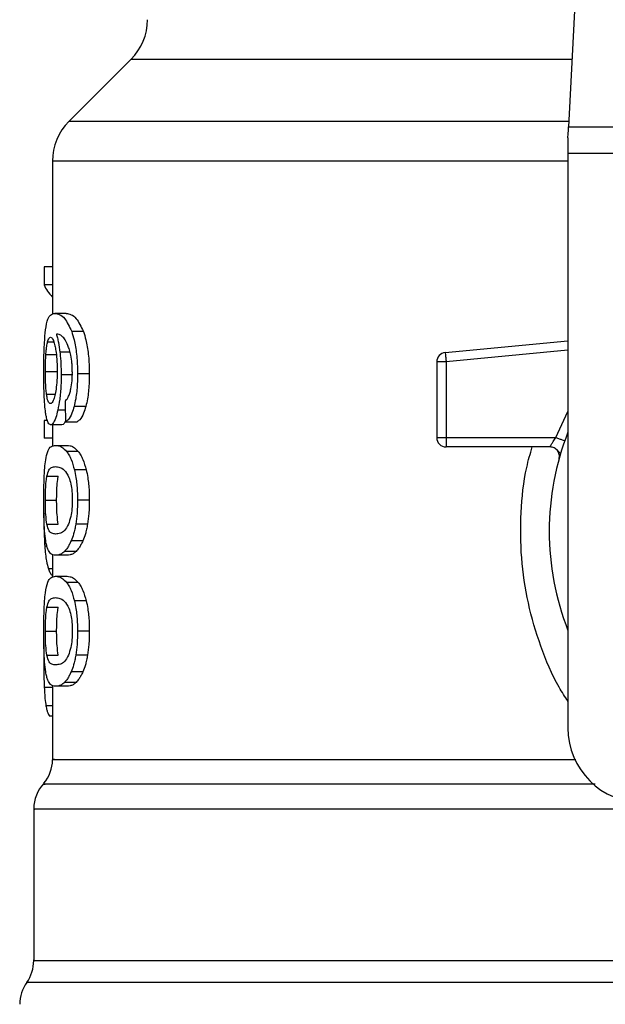
# Model space of a CAD drawing. Extents: x 0.4 to 10.6, y 0.4 to 8.1.
# Drawn here: x 6.7 to 6.7, y 6.6 to 6.6 of the extents above; entities that cross this region are included whole.
import ezdxf

# ---------------------------------------------------------------- set-up
doc = ezdxf.new("R2010")
doc.units = 0
doc.linetypes.add('SLD-SOLID', pattern=[0])
doc.layers.get('0').update_dxf_attribs({"linetype": 'CONTINUOUS'})

msp = doc.modelspace()

# ---------------------------------------------------------------- linework, layer by layer
at = {"color": 7, "linetype": 'SLD-SOLID'}
for p, q in [((6.704067275558242, 6.650484701515079), (6.702528896885279, 6.620741631776226)), ((6.671893204569189, 6.625466199419839), (6.66755301648519, 6.62112601133584)), ((6.702528896885279, 6.620741631776226), (6.737882429811584, 6.620741631776226)), ((6.702489082234111, 6.619972872656997), (6.702489082234111, 6.618885713660395)), ((6.737922166241434, 6.618885713660395), (6.702489082234111, 6.618885713660395)), ((6.702489082234111, 6.618885713660395), (6.702489082234111, 6.578634313759112)), ((6.666399877806347, 6.618342114606764), (6.666399877806347, 6.607611557678185)), ((6.665806021555514, 6.610932091763536), (6.665806021555514, 6.609665493062059)), ((6.666399877806347, 6.610932091763536), (6.665806021555514, 6.610932091763536)), ((6.666399877806347, 6.609665493062059), (6.665806021555514, 6.609665493062059)), ((6.667360122713515, 6.607672726749332), (6.666558667083111, 6.607672726749332)), ((6.668561993273849, 6.606408279134117), (6.667742077412253, 6.606408279134117)), ((6.693896705049541, 6.604937601012405), (6.702489082234111, 6.605755913336969)), ((6.665936260050987, 6.604797663073424), (6.666728407344479, 6.604797663073424)), ((6.693896705049541, 6.604937601012405), (6.693914930616775, 6.604746271667103)), ((6.69395889099783, 6.604284374780752), (6.693302770577389, 6.604284374780752)), ((6.693302770577389, 6.604284374780752), (6.693302770577389, 6.598975493887174)), ((6.69395889099783, 6.604284374780752), (6.69395889099783, 6.598975493887174)), ((6.665898792039376, 6.603596066287706), (6.666690391783638, 6.603596066287706)), ((6.667814119246686, 6.60336241920904), (6.667005780140244, 6.60336241920904)), ((6.668976957369036, 6.603434930371384), (6.668150627359315, 6.603434930371384)), ((6.668731811756535, 6.601156930020371), (6.667909314591426, 6.601156930020371)), ((6.665806021555514, 6.600175682689158), (6.665806021555514, 6.598934545026887)), ((6.666046552110217, 6.600175682689158), (6.665806021555514, 6.600175682689158)), ((6.667064055022603, 6.599873904841988), (6.666266979786041, 6.599873904841988)), ((6.666399877806347, 6.599873904841988), (6.666399877806347, 6.598375067045579)), ((6.667310999725433, 6.600083381533207), (6.66812403211099, 6.600083381533207)), ((6.666399877806347, 6.598934545026887), (6.665806021555514, 6.598934545026887)), ((6.66661576864569, 6.598431777501567), (6.6674180847106, 6.598431777501567)), ((6.693302770577389, 6.598975493887174), (6.69395889099783, 6.598975493887174)), ((6.69395889099783, 6.598975493887174), (6.701646403968803, 6.598975493887174)), ((6.69395889099783, 6.598975493887174), (6.69395889099783, 6.598511524135882)), ((6.69395889099783, 6.598511524135882), (6.69395889099783, 6.598319334356074)), ((6.668195917502787, 6.598004767323313), (6.66738171179745, 6.598004767323313)), ((6.701233395406579, 6.598319334356074), (6.69395889099783, 6.598319334356074)), ((6.70197798413836, 6.59787726657399), (6.701959836792444, 6.597876836356738)), ((6.668758876332772, 6.596721781255589), (6.667935909839751, 6.596721781255589)), ((6.666005955245863, 6.596264538537695), (6.666799197637814, 6.596264538537695)), ((6.665898792039376, 6.594580707322791), (6.666690391783638, 6.594580707322791)), ((6.668976957369036, 6.594580707322791), (6.668150627359315, 6.594580707322791)), ((6.666006972123004, 6.592904932903703), (6.666800136293637, 6.592904932903703)), ((6.668853837013556, 6.592913889244682), (6.668029384315481, 6.592913889244682)), ((6.668521474630813, 6.591731495792681), (6.667702262761085, 6.591731495792681)), ((6.666399877806347, 6.590775122840783), (6.666399877806347, 6.589183631892489)), ((6.668045576128432, 6.590995511405946), (6.667233717062652, 6.590995511405946)), ((6.6674180847106, 6.590729637144015), (6.66661576864569, 6.590729637144015)), ((6.66661576864569, 6.589255282620329), (6.6674180847106, 6.589255282620329)), ((6.668195917502787, 6.588828272442076), (6.66738171179745, 6.588828272442076)), ((6.668758876332772, 6.587545286374351), (6.667935909839751, 6.587545286374351)), ((6.666005955245863, 6.587088043656459), (6.666799197637814, 6.587088043656459)), ((6.665898792039376, 6.585404212441554), (6.666690391783638, 6.585404212441554)), ((6.668976957369036, 6.585404212441554), (6.668150627359315, 6.585404212441554)), ((6.665801484719035, 6.58444877814548), (6.66578943863597, 6.58328367160489)), ((6.666006972123004, 6.583728438022465), (6.666800136293637, 6.583728438022465)), ((6.668853837013556, 6.583737394363446), (6.668029384315481, 6.583737394363446)), ((6.668521474630813, 6.582555000911444), (6.667702262761085, 6.582555000911444)), ((6.668045576128432, 6.58181901652471), (6.667233717062652, 6.58181901652471)), ((6.666399877806347, 6.581598588848887), (6.666399877806347, 6.576423192635505)), ((6.6674180847106, 6.581553142262778), (6.66661576864569, 6.581553142262778)), ((6.666399877806347, 6.579464828609378), (6.666186568270517, 6.579464828609378)), ((6.665087558744147, 6.572957518893487), (6.665087558744147, 6.562328454125795))]:
    msp.add_line(p, q, dxfattribs=at)
at = {"color": 8, "linetype": 'SLD-SOLID'}
for p, q in [((6.702773260284594, 6.625466199419839), (6.671893204569189, 6.625466199419839)), ((6.702548765100205, 6.62112601133584), (6.66755301648519, 6.62112601133584)), ((6.702489082234111, 6.618342114606764), (6.666399877806347, 6.618342114606764)), ((6.666061179496796, 6.605692319404945), (6.666487798568456, 6.605692319404945)), ((6.667625762311491, 6.604950429308656), (6.666918485148684, 6.604950429308656)), ((6.702489082234111, 6.605096781395761), (6.69395889099783, 6.604284374780752)), ((6.665980142210723, 6.602017247193025), (6.666581507708142, 6.602017247193025)), ((6.667294807912483, 6.600897117910632), (6.666770255749931, 6.600897117910632)), ((6.701646403968803, 6.598975493887174), (6.702489082234111, 6.600791245355903)), ((6.666008145442783, 6.591362721386128), (6.665857804068429, 6.591362721386128)), ((6.666399877806347, 6.589782064090461), (6.666109285607737, 6.589782064090461)), ((6.666399877806347, 6.581456969151556), (6.665824872893296, 6.581456969151556)), ((6.666399877806347, 6.580174804407677), (6.66593946712505, 6.580174804407677)), ((6.775815858268047, 6.560802942859741), (6.664595390207497, 6.560802942859741))]:
    msp.add_line(p, q, dxfattribs=at)
at = {"color": 7, "linetype": 'SLD-SOLID', "flags": 128}
for points in [[(6.702489082234111, 6.619972872656997), (6.702503396735414, 6.62024981523551), (6.702516772580896, 6.620507280705691), (6.702528896885279, 6.620741631776226)], [(6.693914930616775, 6.604746271667103), (6.693919467453253, 6.60469879132671), (6.693924395396325, 6.604647282588409), (6.693929636224672, 6.604592293001432), (6.693935111716975, 6.604534370115006), (6.693940900094551, 6.604473983257045), (6.693946766693447, 6.604411797308756), (6.693952867956297, 6.604348398930028), (6.69395889099783, 6.604284374780752)]]:
    msp.add_lwpolyline(points, dxfattribs=at)
at = {"color": 7, "linetype": 'SLD-SOLID'}
for centre, radius, start, end in [((6.669109291491713, 6.62825007830007), 0.003937007874015741, 315.0000090280585, 0), ((6.67033687817111, 6.618342125118311), 0.003937007874016629, 134.9999955887448, 180), ((6.693958925415203, 6.604284378766212), 0.0006561679790362229, 95.44026452955289, 179.9999936229918), ((6.72020564457531, 6.592413832056763), 0.01902887139107681, 158.5966503605914, 201.4033496394069), ((6.693958925415203, 6.598975511846789), 0.0006561679790556341, 179.9999999542428, 270.0000000000008), ((6.70773845297426, 6.578634304497708), 0.00524934383202158, 180, 269.9999999999814), ((6.663775198381083, 6.576426068521724), 0.002624671916010766, 320.4645419181791, 359.448608136028), ((6.667712206255098, 6.572953953940227), 0.002624671916010142, 136.8319744391008, 179.7413516913986), ((6.662462862423078, 6.562333027758469), 0.002624671916010224, 324.3409171886547, 359.9452458002772), ((6.666727954286594, 6.559272864027235), 0.002624671916010637, 144.3409074211632, 180)]:
    msp.add_arc(centre, radius, start, end, dxfattribs=at)
for centre, major_axis, ratio, start_param, end_param in [((6.72020564457531, 6.610507518981756), (0.05459317585301804, 0), 0.1833194442276893, 3.22582684617901, 3.311639010515862), ((6.72020564457531, 6.77284224953639), (0, 0.6980126267137229), 0.07821230413845727, 1.818764711640929, 1.820896538765603)]:
    msp.add_ellipse(centre, major_axis=major_axis, ratio=ratio, start_param=start_param, end_param=end_param, dxfattribs=at)
for points, knots in [([(6.665912871876724, 6.606531008383004), (6.665962778493145, 6.606811614509888), (6.666052880491815, 6.607318224147743), (6.666269668773515, 6.607617365567341), (6.666451224200183, 6.607652144743148), (6.666558667083111, 6.607672726749332)], [0, 0, 0, 0, 0.3363562270699368, 0.6072615315959315, 1, 1, 1, 1]), ([(6.666558667083111, 6.607672726749332), (6.666669411702434, 6.607655869003288), (6.666881158353782, 6.607623636545444), (6.667293279044031, 6.607349541934529), (6.667579034096174, 6.606750229148082), (6.667742077412253, 6.606408279134117)], [0, 0, 0, 0, 0.3201220866283354, 0.6120819257829108, 1, 1, 1, 1]), ([(6.667360122713515, 6.607672726749332), (6.667472474130604, 6.607655884342015), (6.667687490396958, 6.607623651624072), (6.668106125356135, 6.607349616031541), (6.66839644419775, 6.60675012695365), (6.668561993273849, 6.606408279134117)], [0, 0, 0, 0, 0.3198746780421692, 0.6121708186265232, 1, 1, 1, 1]), ([(6.66578943863597, 6.603571895900258), (6.665790784981092, 6.603868860527728), (6.665793990371916, 6.60457587663826), (6.665826549825013, 6.605653571964167), (6.665884162596627, 6.606239187609319), (6.665912871876724, 6.606531008383004)], [0, 0, 0, 0, 0.2665003508812651, 0.6344864812348018, 1, 1, 1, 1]), ([(6.666061179496796, 6.605692319404945), (6.666076187992901, 6.605740551907476), (6.666106204744567, 6.605837016139515), (6.666172365807017, 6.605968916580831), (6.666228467023786, 6.605990604486037), (6.666265728244942, 6.60600500912606)], [0, 0, 0, 0, 0.2514000115159568, 0.5027959938243882, 1, 1, 1, 1]), ([(6.666265728244942, 6.60600500912606), (6.666295555431166, 6.605996607688149), (6.666372817992784, 6.605974845105204), (6.666489061154999, 6.605756330815832), (6.666559553074698, 6.605442595667068), (6.666586592093851, 6.605322254346634)], [0, 0, 0, 0, 0.2793338193754199, 0.7235696411132171, 1, 1, 1, 1]), ([(6.667286594674029, 6.605821736576573), (6.667218461108776, 6.605911147291185), (6.667075518993872, 6.606098728208088), (6.666864960637239, 6.606204878473544), (6.666733939682477, 6.606221996976442), (6.666668098707835, 6.60623059940891)], [0, 0, 0, 0, 0.31181082134201, 0.6541694697336892, 1, 1, 1, 1]), ([(6.666668098707835, 6.60623059940891), (6.666694025878188, 6.606140546080057), (6.666745894832569, 6.6059603886644), (6.66683664274924, 6.605554766377504), (6.666886729064085, 6.605184921200563), (6.666918485148684, 6.604950429308656)], [0, 0, 0, 0, 0.2678105086212433, 0.535771966830192, 1, 1, 1, 1]), ([(6.667742077412253, 6.606408279134117), (6.667802397166965, 6.606219305509452), (6.667943548314271, 6.605777098075763), (6.668099126536886, 6.604837861214892), (6.668147745015581, 6.60398998394014), (6.668150176402591, 6.603521771207382), (6.668150627359315, 6.603434930371384)], [0, 0, 0, 0, 0.2511149760575189, 0.587621205443159, 0.9235148539077196, 1, 1, 1, 1]), ([(6.668561993273849, 6.606408279134117), (6.668623203518725, 6.606219449007404), (6.668766437176398, 6.605777581313811), (6.668924505572605, 6.604838927664836), (6.668974145904978, 6.60399075703387), (6.668976516001154, 6.60352218883589), (6.668976957369036, 6.603434930371384)], [0, 0, 0, 0, 0.2510360878297579, 0.5874313546747124, 0.9231699747237839, 1, 1, 1, 1]), ([(6.665936260050987, 6.604797663073424), (6.665944288096425, 6.604901228306885), (6.665960342020862, 6.605108330825809), (6.665999831423745, 6.605430407457707), (6.666037508034317, 6.60559125936306), (6.666061179496796, 6.605692319404945)], [0, 0, 0, 0, 0.2710415479877114, 0.5420099530058697, 1, 1, 1, 1]), ([(6.666586592093851, 6.605322254346634), (6.666608215694955, 6.605201094811208), (6.666661734394006, 6.604901223356742), (6.666717164710235, 6.604321632190821), (6.666723777962099, 6.603864380313142), (6.666726842918107, 6.603652463858419)], [0, 0, 0, 0, 0.2667304028120746, 0.6601612787652547, 1, 1, 1, 1]), ([(6.66767785770968, 6.604740835285459), (6.667647385345306, 6.604871784582077), (6.667586461434376, 6.605133593714632), (6.667454083274341, 6.605516314344147), (6.667350702239743, 6.605704833839315), (6.667286594674029, 6.605821736576573)], [0, 0, 0, 0, 0.2754411635781447, 0.5506941539064446, 1, 1, 1, 1]), ([(6.665898792039376, 6.603596066287706), (6.66589929840284, 6.60370870173723), (6.665900311189409, 6.603933985902984), (6.665910183804589, 6.604349389534417), (6.665926116436931, 6.604623285453981), (6.665936260050987, 6.604797663073424)], [0, 0, 0, 0, 0.2664861107326908, 0.5330036093871421, 0.9999999999999999, 0.9999999999999999, 0.9999999999999999, 0.9999999999999999]), ([(6.666918485148684, 6.604950429308656), (6.666931826457891, 6.60482350162322), (6.666958511631447, 6.604569621943035), (6.666995558773102, 6.604041853027411), (6.667001731040923, 6.603631570583291), (6.667005780140244, 6.60336241920904)], [0, 0, 0, 0, 0.2559076947712689, 0.5118644012378273, 1, 1, 1, 1]), ([(6.667788619096822, 6.603523555125361), (6.667787202092387, 6.603640713972201), (6.667784489901341, 6.603864959688995), (6.66775613142789, 6.604291941206951), (6.667709039310052, 6.604562011076188), (6.66767785770968, 6.604740835285459)], [0, 0, 0, 0, 0.2698793148271017, 0.5165574946675586, 1, 1, 1, 1]), ([(6.665832929689113, 6.601671626296779), (6.665825396970982, 6.601827774942908), (6.665810330720244, 6.602140089118794), (6.66579325531484, 6.602776371438615), (6.665790919367468, 6.603263261569929), (6.66578943863597, 6.603571895900258)], [0, 0, 0, 0, 0.2679738156766512, 0.5359766061142999, 1, 1, 1, 1]), ([(6.665980142210723, 6.602017247193025), (6.665966510697054, 6.602134588900128), (6.665934622395494, 6.602409087230392), (6.665904098595924, 6.602955228384397), (6.665900511683812, 6.60338839614881), (6.665898792039376, 6.603596066287706)], [0, 0, 0, 0, 0.2798978973774313, 0.6547672381093683, 1, 1, 1, 1]), ([(6.666726842918107, 6.603652463858419), (6.666724931790108, 6.603486434353321), (6.666720336514216, 6.603087219134209), (6.66667373723333, 6.602495482521576), (6.666614625666681, 6.60216691379882), (6.666586200987259, 6.602008916622594)], [0, 0, 0, 0, 0.2698742126952798, 0.6489081136005127, 1, 1, 1, 1]), ([(6.667005780140244, 6.60336241920904), (6.667002493109564, 6.603115908870284), (6.666994542135123, 6.60251962681715), (6.66691416014607, 6.601635679815335), (6.6668171849946, 6.601137973320605), (6.666770255749931, 6.600897117910632)], [0, 0, 0, 0, 0.266707753808298, 0.6451374324891528, 1, 1, 1, 1]), ([(6.667610822039638, 6.602077986046921), (6.667638139673759, 6.602180206474934), (6.667704693064755, 6.602429244004438), (6.667775745065728, 6.60292910667018), (6.667784424366276, 6.603329866678053), (6.667788619096822, 6.603523555125361)], [0, 0, 0, 0, 0.2645690474230795, 0.6445641368712217, 0.9999999999999999, 0.9999999999999999, 0.9999999999999999, 0.9999999999999999]), ([(6.668150627359315, 6.603434930371384), (6.668147441892745, 6.603202716655396), (6.668139176932166, 6.602600218664787), (6.668056773492856, 6.601793157072259), (6.667949415198002, 6.601329948335668), (6.667909314591426, 6.601156930020371)], [0, 0, 0, 0, 0.2820626017205495, 0.7318351116332695, 1, 1, 1, 1]), ([(6.668976957369036, 6.603434930371384), (6.668973737333292, 6.603202713269535), (6.668965388072014, 6.60260059533952), (6.668881687371886, 6.601793443080211), (6.668772635660196, 6.601330306775311), (6.668731811756535, 6.601156930020371)], [0, 0, 0, 0, 0.2820061377979772, 0.7312163944448418, 0.9999999999999999, 0.9999999999999999, 0.9999999999999999, 0.9999999999999999]), ([(6.666253212833967, 6.601356355272149), (6.666221282587862, 6.601364708881767), (6.666137064926835, 6.601386741955385), (6.666043178703791, 6.601604115545252), (6.665995258143973, 6.601918179651239), (6.665980142210723, 6.602017247193025)], [0, 0, 0, 0, 0.2948015006018619, 0.7775540710507269, 1, 1, 1, 1]), ([(6.666586200987259, 6.602008916622594), (6.666555802249975, 6.601883093276069), (6.666481470662085, 6.601575427564378), (6.666361304342725, 6.601383699050126), (6.666284160212125, 6.601364183992898), (6.666253212833967, 6.601356355272149)], [0, 0, 0, 0, 0.2929649483880523, 0.7163636307195491, 1, 1, 1, 1]), ([(6.667282292501506, 6.601525508873629), (6.667317082266665, 6.601560171933512), (6.667390098554371, 6.601632922293898), (6.667504695258258, 6.601791410023883), (6.667575031357484, 6.601981339835473), (6.667610822039638, 6.602077986046921)], [0, 0, 0, 0, 0.308910741091326, 0.6483376775570319, 1, 1, 1, 1]), ([(6.665983896834016, 6.600357312590954), (6.66596605609546, 6.600443399152501), (6.665930361480934, 6.600615635667297), (6.665875882988701, 6.60102668761159), (6.665849549192386, 6.601422086431564), (6.665832929689113, 6.601671626296779)], [0, 0, 0, 0, 0.2693366107429415, 0.5388715533243906, 0.9999999999999999, 0.9999999999999999, 0.9999999999999999, 0.9999999999999999]), ([(6.667909314591426, 6.601156930020371), (6.667861248824951, 6.600995067009955), (6.66773740361248, 6.600578014284355), (6.667522277174011, 6.600226393370822), (6.667371122693356, 6.600124078238812), (6.667310999725433, 6.600083381533207)], [0, 0, 0, 0, 0.2764072302736566, 0.7121848806897828, 1, 1, 1, 1]), ([(6.668731811756535, 6.601156930020371), (6.668683040188271, 6.600995182123087), (6.668557253314486, 6.600578017716342), (6.668338648583959, 6.600226409594329), (6.668185085271398, 6.600124069533702), (6.66812403211099, 6.600083381533207)], [0, 0, 0, 0, 0.2761477597314511, 0.7122133783219082, 1, 1, 1, 1]), ([(6.666770255749931, 6.600897117910632), (6.666725741494736, 6.60071721973312), (6.66661573273772, 6.600272634626378), (6.66643373895162, 6.599926654043997), (6.666317088425909, 6.599889755189749), (6.666266979786041, 6.599873904841988)], [0, 0, 0, 0, 0.279386337543244, 0.6904517122791397, 1, 1, 1, 1]), ([(6.666266979786041, 6.599873904841988), (6.666238871451796, 6.599879945577396), (6.666182648325502, 6.599892028436055), (6.666083240286653, 6.600011977750146), (6.666023144036751, 6.600220882598352), (6.665983896834016, 6.600357312590954)], [0, 0, 0, 0, 0.2575256658837043, 0.5151104975264724, 0.9999999999999999, 0.9999999999999999, 0.9999999999999999, 0.9999999999999999]), ([(6.667328130194207, 6.600175956463773), (6.667291520200429, 6.600093681435207), (6.667199803291208, 6.599887562543959), (6.667115004985095, 6.599879030943486), (6.667064055022603, 6.599873904841988)], [0, 0, 0, 0, 0.3991629688442345, 0.9999999999999999, 0.9999999999999999, 0.9999999999999999, 0.9999999999999999]), ([(6.665901920892121, 6.597266553628998), (6.665939216092073, 6.59748180745145), (6.666046411070323, 6.598100496420675), (6.666285690461446, 6.598382404643753), (6.666519634401664, 6.598417397810366), (6.66661576864569, 6.598431777501567)], [0, 0, 0, 0, 0.2391390132093111, 0.6873404982987403, 1, 1, 1, 1]), ([(6.66661576864569, 6.598431777501567), (6.66668424198269, 6.598426332195478), (6.666821211644437, 6.598415439755216), (6.667075909581906, 6.598321937107019), (6.667270395711439, 6.598120221355782), (6.66738171179745, 6.598004767323313)], [0, 0, 0, 0, 0.299472866975624, 0.5990462724545441, 1, 1, 1, 1]), ([(6.6674180847106, 6.598431777501567), (6.667487543547719, 6.598426339036078), (6.667626487001797, 6.598415460086602), (6.667885302197205, 6.598322031908341), (6.66808279287148, 6.598120313590877), (6.668195917502787, 6.598004767323313)], [0, 0, 0, 0, 0.2992446282554279, 0.5986003219792789, 1, 1, 1, 1]), ([(6.701233395406578, 6.598319334356074), (6.70123475114071, 6.598321719387565), (6.701237489411341, 6.598326536601752), (6.701259115774236, 6.598365158739497), (6.701293660630237, 6.598425892406406), (6.701356303987251, 6.598533355777042), (6.7014711550873, 6.598718048014299), (6.701583969253121, 6.598883775413774), (6.701646403968803, 6.598975493887174)], [0, 0, 0, 0, 0.1126836873776232, 0.2275950902153469, 0.3459614994863194, 0.4688782552148282, 0.7060614251164969, 1, 1, 1, 1]), ([(6.701646403968803, 6.598975493887174), (6.701727479331714, 6.598946834355488), (6.701889624897151, 6.598889517116273), (6.702094130779118, 6.598817236034052), (6.702237159410476, 6.598766664613644), (6.702255756919166, 6.598760079757661), (6.702265056377632, 6.598756787080362)], [0, 0, 0, 0, 0.2500241371823998, 0.5000323605117741, 0.749997250937709, 0.9999999999999999, 0.9999999999999999, 0.9999999999999999, 0.9999999999999999]), ([(6.66738171179745, 6.598004767323313), (6.667435991749262, 6.597927516268526), (6.667544600268411, 6.597772944969495), (6.6677404239844, 6.597388498439554), (6.667861404950371, 6.59697588501133), (6.667935909839751, 6.596721781255589)], [0, 0, 0, 0, 0.2773608216192336, 0.5549700598394679, 0.9999999999999999, 0.9999999999999999, 0.9999999999999999, 0.9999999999999999]), ([(6.668195917502787, 6.598004767323313), (6.668251010765397, 6.597927599849496), (6.668361246250212, 6.59777319632563), (6.66856005758271, 6.597388900609483), (6.66868306760655, 6.596976150968912), (6.668758876332772, 6.596721781255589)], [0, 0, 0, 0, 0.2771319940709756, 0.5545102663598054, 1, 1, 1, 1]), ([(6.701865814767483, 6.59748819373526), (6.701875989053146, 6.597537596178983), (6.701896336854093, 6.597636397325767), (6.701883115926015, 6.597788476459426), (6.701837900815854, 6.597933295124689), (6.701760203061774, 6.598063977987632), (6.70165495407755, 6.598173712147004), (6.701527423294027, 6.598255896239036), (6.701384376645066, 6.598309257004913), (6.701283715677399, 6.598315975693471), (6.701233395406579, 6.598319334356074)], [0, 0, 0, 0, 0.1250061848373257, 0.250002904430119, 0.3749813739181219, 0.4999987333085279, 0.6249690289862269, 0.7499776063486562, 0.8750141703268453, 0.9999999999999999, 0.9999999999999999, 0.9999999999999999, 0.9999999999999999]), ([(6.701945052963228, 6.597876484360805), (6.701923970671014, 6.597900865848425), (6.701883337384435, 6.59794785789102), (6.701760360859755, 6.598090689436521), (6.701644258443571, 6.598174628847588), (6.701588598414355, 6.59821486978508)], [0, 0, 0, 0, 0.359536884553578, 0.6929590538188866, 1, 1, 1, 1]), ([(6.66578943863597, 6.594580707322791), (6.665791894842147, 6.594994779353102), (6.665796379122352, 6.595750748060326), (6.665837309926244, 6.596681668327554), (6.665882221201743, 6.597088223848771), (6.665901920892121, 6.597266553628998)], [0, 0, 0, 0, 0.4047157860216833, 0.7388870707404006, 1, 1, 1, 1]), ([(6.666005955245863, 6.596264538537695), (6.666051264787818, 6.596430022857946), (6.666140805074673, 6.59675705140129), (6.666341683744991, 6.596906129005468), (6.666513738246883, 6.596928213194988), (6.666615768645689, 6.596941309386248)], [0, 0, 0, 0, 0.2942410811462604, 0.5814764324117453, 1, 1, 1, 1]), ([(6.66661576864569, 6.596941309386247), (6.666711552356562, 6.596930255729094), (6.666896311152487, 6.596908934145626), (6.667219849018614, 6.596763252010676), (6.667436517528484, 6.596383439339203), (6.667547071664977, 6.596189641625133)], [0, 0, 0, 0, 0.3452205836836304, 0.6659017362187468, 1, 1, 1, 1]), ([(6.667935909839751, 6.596721781255589), (6.667973812171583, 6.596547384663252), (6.668070781971698, 6.59610120623881), (6.668140772734034, 6.595344602756124), (6.668147877957519, 6.59479383115226), (6.668150627359315, 6.594580707322791)], [0, 0, 0, 0, 0.2823195900220276, 0.7222899724009311, 0.9999999999999999, 0.9999999999999999, 0.9999999999999999, 0.9999999999999999]), ([(6.668758876332772, 6.596721781255589), (6.668797356390264, 6.596547471167714), (6.66889575257091, 6.596101748161746), (6.668967015205332, 6.59534517427443), (6.668974180088798, 6.594794256306806), (6.668976957369036, 6.594580707322791)], [0, 0, 0, 0, 0.2822730787084107, 0.7217918749246495, 1, 1, 1, 1]), ([(6.665898792039376, 6.594580707322791), (6.665899855594097, 6.594738430443435), (6.665902283317789, 6.595098457199931), (6.665929398320246, 6.595666309492796), (6.665969642016771, 6.596044210499047), (6.665999881055233, 6.596227683800693), (6.666005955245863, 6.596264538537695)], [0, 0, 0, 0, 0.2337448972230338, 0.5335579010266742, 0.9063046190929857, 1, 1, 1, 1]), ([(6.666690391783638, 6.594580707322791), (6.666691466527303, 6.594738431629974), (6.666693919627859, 6.595098437087641), (6.66672146993957, 6.595666229690326), (6.666762278208931, 6.596044170458613), (6.666793016936677, 6.5962276466009), (6.666799197637814, 6.596264538537695)], [0, 0, 0, 0, 0.2337322320087263, 0.5334934142882333, 0.9061985320781341, 1, 1, 1, 1]), ([(6.667547071664977, 6.596189641625133), (6.667595984178522, 6.5960458365908), (6.667685928548485, 6.59578139601572), (6.667772450426481, 6.59520655950028), (6.667781568814038, 6.594804315226491), (6.667786272457263, 6.594596820914424)], [0, 0, 0, 0, 0.3659436319827792, 0.6729273765554534, 0.9999999999999999, 0.9999999999999999, 0.9999999999999999, 0.9999999999999999]), ([(6.665849747272612, 6.592437638746369), (6.665838236850182, 6.592614452300595), (6.665808566492767, 6.593070223700926), (6.665791773387927, 6.593828582943766), (6.665790075444755, 6.594375563726753), (6.66578943863597, 6.594580707322791)], [0, 0, 0, 0, 0.2837279944306061, 0.7313642096114682, 1, 1, 1, 1]), ([(6.666006972123004, 6.592904932903703), (6.665978064284065, 6.593110935245109), (6.665930808137655, 6.593447690850624), (6.665902284166219, 6.594081776414374), (6.665899827312044, 6.594432794730973), (6.665898792039376, 6.594580707322791)], [0, 0, 0, 0, 0.4768824230657138, 0.7795679798717885, 1, 1, 1, 1]), ([(6.666800136293637, 6.592904932903703), (6.666770826236628, 6.593110909051727), (6.666722914980196, 6.593447604952506), (6.66669392655723, 6.594081665951866), (6.666691439949878, 6.594432726609463), (6.666690391783638, 6.594580707322791)], [0, 0, 0, 0, 0.4768528896272366, 0.7794806085698408, 1, 1, 1, 1]), ([(6.667786272457263, 6.594596820914424), (6.66778103851705, 6.594391744274358), (6.667770563935693, 6.593981328437814), (6.667673712251362, 6.593370960698437), (6.667573555927871, 6.593075432294757), (6.667516408908084, 6.592906810215348)], [0, 0, 0, 0, 0.3001475776677027, 0.6006794295825513, 1, 1, 1, 1]), ([(6.668150627359315, 6.594580707322791), (6.668149051773537, 6.594423392321588), (6.668145899673506, 6.594108669615256), (6.668115099358401, 6.593536006770932), (6.668062356369447, 6.59315319954483), (6.668029384315481, 6.592913889244682)], [0, 0, 0, 0, 0.2725333749462103, 0.5452273506880976, 1, 1, 1, 1]), ([(6.668976957369036, 6.594580707322791), (6.668975376020658, 6.594423391385724), (6.668972212452567, 6.594108672829517), (6.668940941065507, 6.593535969947617), (6.668887345546325, 6.593153200862824), (6.668853837013556, 6.592913889244683)], [0, 0, 0, 0, 0.2725061904869471, 0.5451625336021645, 1, 1, 1, 1]), ([(6.665788734644102, 6.593690001167859), (6.66578957505724, 6.593472897498191), (6.665791205755104, 6.593051639816087), (6.665807671538347, 6.592236119192634), (6.665837726201259, 6.591712513529389), (6.665857804068428, 6.591362721386128)], [0, 0, 0, 0, 0.2609078089527896, 0.5062531601144192, 1, 1, 1, 1]), ([(6.66661576864569, 6.592220105259334), (6.666527258868837, 6.59223084290081), (6.666362191240768, 6.592250868225387), (6.666156789748007, 6.592377257669564), (6.666057577295287, 6.592726695555908), (6.666006972123004, 6.592904932903703)], [0, 0, 0, 0, 0.3616005866692887, 0.6743724057643931, 1, 1, 1, 1]), ([(6.667516408908084, 6.592906810215348), (6.667420626351358, 6.592738602689525), (6.667231259409071, 6.592406047932961), (6.666914851477899, 6.592255808608002), (6.666725705092412, 6.592233229046011), (6.66661576864569, 6.592220105259334)], [0, 0, 0, 0, 0.3000200425289644, 0.5931547457162291, 1, 1, 1, 1]), ([(6.668029384315481, 6.592913889244682), (6.668007149104077, 6.592790818392989), (6.667962675580514, 6.592544659527075), (6.66785661382953, 6.592123017198402), (6.667762975667844, 6.591885497982878), (6.667702262761083, 6.591731495792682)], [0, 0, 0, 0, 0.2601214404976243, 0.5202791555565777, 1, 1, 1, 1]), ([(6.668853837013556, 6.592913889244682), (6.668831239045209, 6.59279087049376), (6.668786039999463, 6.592544816066853), (6.668678460747762, 6.592123098883107), (6.66858324202764, 6.591885575044753), (6.668521474630813, 6.591731495792681)], [0, 0, 0, 0, 0.2599510886058515, 0.5199379415792128, 0.9999999999999999, 0.9999999999999999, 0.9999999999999999, 0.9999999999999999]), ([(6.666070878940303, 6.591160245502924), (6.66604419680402, 6.591238646797935), (6.665990807354667, 6.591395523366026), (6.665912356596603, 6.591783802598409), (6.665873318063184, 6.592191486353564), (6.665849747272612, 6.592437638746369)], [0, 0, 0, 0, 0.2835874629250695, 0.5674425139408926, 1, 1, 1, 1]), ([(6.667702262761085, 6.591731495792681), (6.667660061605061, 6.591642317129597), (6.667575671502383, 6.591463985604028), (6.66741745619876, 6.591205483362349), (6.667304340487189, 6.591076217884337), (6.667233717062652, 6.590995511405946)], [0, 0, 0, 0, 0.2731300823020643, 0.5461811443560943, 1, 1, 1, 1]), ([(6.668521474630813, 6.591731495792681), (6.668478656383911, 6.591642384380791), (6.668393033231256, 6.591464189322006), (6.668232225922988, 6.591205658738295), (6.66811735118826, 6.591076322303103), (6.668045576128432, 6.590995511405947)], [0, 0, 0, 0, 0.2728887691354093, 0.5456925126212211, 1, 1, 1, 1]), ([(6.665857804068429, 6.591362721386128), (6.665873594072422, 6.591170008782418), (6.665905167757793, 6.590784660740728), (6.665983589311011, 6.59022068948837), (6.666061227144815, 6.589949767220713), (6.666109285607737, 6.589782064090461)], [0, 0, 0, 0, 0.2759627057801136, 0.5518149109329674, 1, 1, 1, 1]), ([(6.66661576864569, 6.590729637144015), (6.666551574361802, 6.59073537141088), (6.66642316365736, 6.590746841922006), (6.666236589231558, 6.590844325415275), (6.666130835867908, 6.591045940002159), (6.666070878940303, 6.591160245502924)], [0, 0, 0, 0, 0.3021146756307677, 0.6043335320502364, 0.9999999999999999, 0.9999999999999999, 0.9999999999999999, 0.9999999999999999]), ([(6.667233717062652, 6.590995511405946), (6.667165608891889, 6.590937374004622), (6.667029480646484, 6.590821174401172), (6.666819924062955, 6.590744857412598), (6.666689110162562, 6.590735104927335), (6.66661576864569, 6.590729637144015)], [0, 0, 0, 0, 0.3055139046891454, 0.6106326351943497, 1, 1, 1, 1]), ([(6.668045576128432, 6.590995511405946), (6.667976467672446, 6.590937405942548), (6.667838341071856, 6.590821270948352), (6.667625543417316, 6.590744887739397), (6.667492652122126, 6.590735118704369), (6.6674180847106, 6.590729637144015)], [0, 0, 0, 0, 0.305294288881329, 0.6101896171879144, 1, 1, 1, 1]), ([(6.666109285607737, 6.589782064090461), (6.666148489469345, 6.589688248946469), (6.666226883848633, 6.589500650590607), (6.666323609869155, 6.589352574368882), (6.666388360444402, 6.589330971468459), (6.666399877806347, 6.589327128901466)], [0, 0, 0, 0, 0.4512752112971173, 0.9023968207980856, 1, 1, 1, 1]), ([(6.665901920892121, 6.588090019637102), (6.665956572006921, 6.58837671444503), (6.66605817627936, 6.588909721273504), (6.666298318924053, 6.58920099402407), (6.666501120509115, 6.58923567609377), (6.66661576864569, 6.589255282620329)], [0, 0, 0, 0, 0.3359645464012155, 0.6246063493449854, 1, 1, 1, 1]), ([(6.66661576864569, 6.589255282620329), (6.666684241874978, 6.589249816711961), (6.666821211014561, 6.589238883084701), (6.667075910249848, 6.589145463571668), (6.667270395848935, 6.588943734354313), (6.66738171179745, 6.588828272442076)], [0, 0, 0, 0, 0.2994733873413494, 0.5990459719680207, 1, 1, 1, 1]), ([(6.66738171179745, 6.588828272442076), (6.667435991749262, 6.588751021387289), (6.667544600268411, 6.588596450088257), (6.6677404239844, 6.588212003558318), (6.667861404950371, 6.587799390130093), (6.667935909839751, 6.587545286374351)], [0, 0, 0, 0, 0.2773608216192336, 0.5549700598394679, 0.9999999999999999, 0.9999999999999999, 0.9999999999999999, 0.9999999999999999]), ([(6.6674180847106, 6.589255282620329), (6.667487543438564, 6.589249823553877), (6.667626486363659, 6.58923890341924), (6.667885302874749, 6.589145558419128), (6.668082793011198, 6.588943826609854), (6.668195917502787, 6.588828272442076)], [0, 0, 0, 0, 0.2992451472566326, 0.5986000219017114, 1, 1, 1, 1]), ([(6.668195917502787, 6.588828272442076), (6.668251010765397, 6.588751104968258), (6.668361246250212, 6.588596701444392), (6.66856005758271, 6.588212405728246), (6.66868306760655, 6.587799656087674), (6.668758876332772, 6.587545286374351)], [0, 0, 0, 0, 0.2771319940709756, 0.5545102663598054, 1, 1, 1, 1]), ([(6.66578943863597, 6.585404212441554), (6.66579189493486, 6.585818283558128), (6.665796379384331, 6.586574250597149), (6.665837308792046, 6.587505172544248), (6.665882221122465, 6.587911703919159), (6.665901920892121, 6.588090019637102)], [0, 0, 0, 0, 0.4047194501348854, 0.7388937602888794, 1, 1, 1, 1]), ([(6.666005955245863, 6.587088043656459), (6.666051264787818, 6.587253527976709), (6.666140805074673, 6.587580556520052), (6.666341683744991, 6.587729634124231), (6.666513738246883, 6.587751718313751), (6.666615768645689, 6.587764814505011)], [0, 0, 0, 0, 0.2942410811462604, 0.5814764324117453, 1, 1, 1, 1]), ([(6.66661576864569, 6.587764814505011), (6.666711552356562, 6.587753760847857), (6.666896311152487, 6.587732439264388), (6.667219849018614, 6.587586757129439), (6.667436517528484, 6.587206944457966), (6.667547071664977, 6.587013146743896)], [0, 0, 0, 0, 0.3452205836836304, 0.6659017362187468, 1, 1, 1, 1]), ([(6.667935909839751, 6.587545286374351), (6.667973812171583, 6.587370889782016), (6.668070781971698, 6.586924711357573), (6.668140772734034, 6.586168107874887), (6.668147877957519, 6.585617336271024), (6.668150627359315, 6.585404212441554)], [0, 0, 0, 0, 0.2823195900220276, 0.7222899724009311, 0.9999999999999999, 0.9999999999999999, 0.9999999999999999, 0.9999999999999999]), ([(6.668758876332772, 6.587545286374351), (6.668797356390264, 6.587370976286476), (6.66889575257091, 6.586925253280508), (6.668967015205332, 6.586168679393194), (6.668974180088798, 6.585617761425571), (6.668976957369036, 6.585404212441554)], [0, 0, 0, 0, 0.2822730787084107, 0.7217918749246495, 1, 1, 1, 1]), ([(6.665898792039376, 6.585404212441554), (6.665899855403445, 6.585561936468642), (6.665902282611189, 6.585921953316617), (6.665929401064129, 6.586489784261615), (6.665969640922293, 6.586867711389027), (6.665999881025719, 6.587051189143818), (6.666005955245863, 6.587088043656459)], [0, 0, 0, 0, 0.2337457363309911, 0.5335420656916643, 0.9063042827410883, 1, 1, 1, 1]), ([(6.666690391783638, 6.585404212441554), (6.666691466527303, 6.585561936748738), (6.666693919627859, 6.585921942206404), (6.66672146993957, 6.586489734809089), (6.666762278208931, 6.586867675577376), (6.666793016936677, 6.587051151719662), (6.666799197637814, 6.587088043656459)], [0, 0, 0, 0, 0.2337322320087263, 0.5334934142882333, 0.9061985320781341, 1, 1, 1, 1]), ([(6.667547071664977, 6.587013146743896), (6.667595984178522, 6.586869341709565), (6.667685928548485, 6.586604901134483), (6.667772450426481, 6.586030064619043), (6.667781568814038, 6.585627820345255), (6.667786272457263, 6.585420326033186)], [0, 0, 0, 0, 0.3659436319827792, 0.6729273765554534, 0.9999999999999999, 0.9999999999999999, 0.9999999999999999, 0.9999999999999999]), ([(6.665849747272612, 6.583261143865132), (6.665838236770727, 6.583437943849134), (6.665808564632588, 6.583893704475418), (6.665791773796951, 6.584652077318314), (6.665790075545767, 6.585199069312934), (6.66578943863597, 6.585404212441554)], [0, 0, 0, 0, 0.2837131372985078, 0.7313647558854103, 1, 1, 1, 1]), ([(6.666006972123004, 6.583728438022465), (6.665978064536838, 6.583934441281441), (6.665930809885269, 6.584271190678949), (6.665902283067855, 6.584905265039022), (6.665899827048177, 6.585256286133859), (6.665898792039376, 6.585404212441554)], [0, 0, 0, 0, 0.4768817205313765, 0.7795489880597233, 0.9999999999999999, 0.9999999999999999, 0.9999999999999999, 0.9999999999999999]), ([(6.666800136293637, 6.583728438022465), (6.666770826236628, 6.583934414170489), (6.666722914980196, 6.584271110071269), (6.66669392655723, 6.584905171070629), (6.666691439949878, 6.585256231728225), (6.666690391783638, 6.585404212441554)], [0, 0, 0, 0, 0.4768528896272366, 0.7794806085698408, 1, 1, 1, 1]), ([(6.667786272457263, 6.585420326033186), (6.66778103851705, 6.585215249393121), (6.667770563935693, 6.584804833556577), (6.667673712251362, 6.584194465817201), (6.667573555927871, 6.58389893741352), (6.667516408908084, 6.583730315334111)], [0, 0, 0, 0, 0.3001475776677027, 0.6006794295825513, 1, 1, 1, 1]), ([(6.668150627359315, 6.585404212441554), (6.668149051756158, 6.585246897236743), (6.668145899615651, 6.584932173553224), (6.668115099605604, 6.584359515037888), (6.668062356403444, 6.583976705431187), (6.668029384315481, 6.583737394363446)], [0, 0, 0, 0, 0.2725336528364821, 0.5452288938444875, 1, 1, 1, 1]), ([(6.668976957369036, 6.585404212441554), (6.66897537568256, 6.585246896735788), (6.668972211309282, 6.584932165831083), (6.668940945052435, 6.584359458178358), (6.668887346095172, 6.583976692451344), (6.668853837013556, 6.583737394363446)], [0, 0, 0, 0, 0.2725058516563864, 0.5451840476574574, 1, 1, 1, 1]), ([(6.66578943863597, 6.58328367160489), (6.665789881333286, 6.583114755611348), (6.665790766876679, 6.582776866862827), (6.665799429628837, 6.582152614618112), (6.665815007310824, 6.581726704496745), (6.665824872893296, 6.581456969151556)], [0, 0, 0, 0, 0.2682364493778463, 0.536563035198844, 1, 1, 1, 1]), ([(6.666070878940303, 6.581983750621688), (6.66604419680402, 6.582062151916698), (6.665990807354667, 6.582219028484788), (6.665912356596603, 6.582607307717172), (6.665873318063184, 6.583014991472327), (6.665849747272612, 6.583261143865132)], [0, 0, 0, 0, 0.2835874629250695, 0.5674425139408926, 1, 1, 1, 1]), ([(6.66661576864569, 6.583043610378096), (6.666527258888539, 6.583054332132162), (6.666362191224787, 6.583074327836045), (6.666156788662966, 6.583200718005707), (6.666057577103545, 6.583550184932483), (6.666006972123004, 6.583728438022465)], [0, 0, 0, 0, 0.3615991149597158, 0.674369956964073, 1, 1, 1, 1]), ([(6.667516408908084, 6.583730315334111), (6.667420626092438, 6.583562107736231), (6.667231257901257, 6.583229551542943), (6.666914854248676, 6.583079315005239), (6.666725705713703, 6.583056734587298), (6.66661576864569, 6.583043610378096)], [0, 0, 0, 0, 0.3000200537774799, 0.5931570764426556, 1, 1, 1, 1]), ([(6.668029384315481, 6.583737394363446), (6.668007149104077, 6.583614323511751), (6.667962675580514, 6.583368164645838), (6.66785661382953, 6.582946522317165), (6.667762975667844, 6.582709003101641), (6.667702262761083, 6.582555000911444)], [0, 0, 0, 0, 0.2601214404976243, 0.5202791555565777, 1, 1, 1, 1]), ([(6.668853837013556, 6.583737394363446), (6.668831240223815, 6.583614359458623), (6.668786046776243, 6.583368290367201), (6.668678454244425, 6.582946610288826), (6.668583240363187, 6.582709084868221), (6.668521474630813, 6.582555000911444)], [0, 0, 0, 0, 0.2599701973674563, 0.5199388771401928, 1, 1, 1, 1]), ([(6.667702262761085, 6.582555000911444), (6.667660061605061, 6.58246582224836), (6.667575671502383, 6.58228749072279), (6.66741745619876, 6.582028988481111), (6.667304340487189, 6.5818997230031), (6.667233717062652, 6.58181901652471)], [0, 0, 0, 0, 0.2731300823020643, 0.5461811443560943, 1, 1, 1, 1]), ([(6.668521474630813, 6.582555000911444), (6.668478656383911, 6.582465889499553), (6.668393033231256, 6.582287694440769), (6.668232225922988, 6.582029163857057), (6.66811735118826, 6.581899827421866), (6.668045576128432, 6.58181901652471)], [0, 0, 0, 0, 0.2728887691354093, 0.5456925126212211, 1, 1, 1, 1]), ([(6.66661576864569, 6.581553142262778), (6.666551574283171, 6.581558855918095), (6.66642316311814, 6.581570285226013), (6.666236589711273, 6.581667851319406), (6.666130835980622, 6.581869452757445), (6.666070878940303, 6.581983750621688)], [0, 0, 0, 0, 0.3021141188123819, 0.6043338456297948, 1, 1, 1, 1]), ([(6.667233717062652, 6.58181901652471), (6.667165609106821, 6.581760858485291), (6.667029482105808, 6.581644618328117), (6.666819923343438, 6.581568382803382), (6.666689109986918, 6.581558617334875), (6.66661576864569, 6.581553142262778)], [0, 0, 0, 0, 0.3055159690644898, 0.6106331062482273, 1, 1, 1, 1]), ([(6.668045576128432, 6.58181901652471), (6.667976467672446, 6.581760911061311), (6.667838341071856, 6.581644776067114), (6.667625543417316, 6.581568392858161), (6.667492652122126, 6.581558623823133), (6.6674180847106, 6.581553142262778)], [0, 0, 0, 0, 0.305294288881329, 0.6101896171879144, 1, 1, 1, 1]), ([(6.665824872893296, 6.581456969151556), (6.665831489824479, 6.581322633345028), (6.665844726993392, 6.581053894602976), (6.665878945296203, 6.58059256035487), (6.665915781660376, 6.580338294902234), (6.66593946712505, 6.580174804407677)], [0, 0, 0, 0, 0.2629881608799695, 0.5261077396730092, 1, 1, 1, 1]), ([(6.66593946712505, 6.580174804407677), (6.665959341447492, 6.58007665230818), (6.665999063533935, 6.579880479271738), (6.666079953999379, 6.579643034419432), (6.666147054892211, 6.579530875241913), (6.666186568270517, 6.579464828609378)], [0, 0, 0, 0, 0.2916266620425342, 0.5828636177247326, 1, 1, 1, 1])]:
    msp.add_open_spline(points, degree=3, knots=knots, dxfattribs=at)
at = {"color": 8, "linetype": 'SLD-SOLID'}
for points, knots in [([(6.702489082234111, 6.580494064719555), (6.702278919041364, 6.580820501953232), (6.701504164895949, 6.582023893454391), (6.700545405572316, 6.584338163828036), (6.699644745297457, 6.587375434270506), (6.699176324553545, 6.590536967255527), (6.699157569539657, 6.59373012060153), (6.699424202831023, 6.596353032462772), (6.699848520851424, 6.597844800905686), (6.699983496956624, 6.598319334356074)], [0, 0, 0, 0, 0.06363600400565793, 0.2345903545545064, 0.4057213719884695, 0.5773491223925161, 0.7485514192798346, 0.9200138847476967, 1, 1, 1, 1]), ([(6.666544352581806, 6.576426047713634), (6.666499808808656, 6.576426047713634), (6.666248996513408, 6.576426047713634), (6.667470352818857, 6.576426047713634), (6.670253891685767, 6.576426047713634), (6.674765684566211, 6.576426047713634), (6.680673008653549, 6.576426047713634), (6.687861105025751, 6.576426047713634), (6.695380995159758, 6.576426047713634), (6.700720117726329, 6.576426047713634), (6.703044140710917, 6.576426047713634)], [0, 0, 0, 0, 0.0309086137103031, 0.1740369034605555, 0.3171650419159394, 0.460293554601199, 0.6034216022070775, 0.7465500841607909, 0.889677859515657, 1, 1, 1, 1]), ([(6.704393849563409, 6.574690042879221), (6.70150975366956, 6.574690042888004), (6.695569034219998, 6.574690042906095), (6.687462334291774, 6.574690042764185), (6.680192167436223, 6.574690043309775), (6.674211300090452, 6.574690041272044), (6.669644899454256, 6.574690048877405), (6.666827164600213, 6.574690020493724), (6.665591003048204, 6.574690098749883), (6.665844952988921, 6.574690018108015), (6.665890109473012, 6.574690003768563)], [0, 0, 0, 0, 0.1317848571788697, 0.271453132286621, 0.4111211000739097, 0.5507888679009553, 0.690457240860466, 0.8301253100646425, 0.9697934809052908, 1, 1, 1, 1]), ([(6.709908217860955, 6.572953959823489), (6.707701955847168, 6.572953959823489), (6.70328941302888, 6.572953959823489), (6.696968217005012, 6.572953959823491), (6.690987325233424, 6.572953959823491), (6.68545143830937, 6.572953959823489), (6.680440388001513, 6.572953959823491), (6.676031428121154, 6.572953959823489), (6.672289407307765, 6.572953959823491), (6.66927707775708, 6.572953959823489), (6.667016682667063, 6.572953959823491), (6.665629539353953, 6.572953959823489), (6.665020286006332, 6.572953959823491), (6.665139933225377, 6.572953959823489), (6.665162807652641, 6.572953959823489)], [0, 0, 0, 0, 0.08899620560468866, 0.1779931691890951, 0.2669899187633751, 0.3559867765362041, 0.4449837801322016, 0.5339803958108498, 0.6229766136250542, 0.7119733550294044, 0.8009702999786089, 0.8899669786647261, 0.9789636369042468, 0.9999999999999999, 0.9999999999999999, 0.9999999999999999, 0.9999999999999999]), ([(6.66509631953183, 6.562332873630296), (6.66509340047188, 6.562332873629399), (6.664937784226171, 6.562332873581576), (6.665490036299265, 6.562332888640404), (6.666825256001113, 6.562332820954025), (6.669183070383545, 6.562332834661325), (6.672380972511985, 6.562332847518435), (6.676402727800652, 6.562332782382356), (6.681169324995312, 6.562332795406229), (6.686602272536494, 6.562332808446502), (6.692608233951595, 6.562332743261385), (6.699084860708316, 6.562332756298397), (6.705921749163219, 6.562332769335141), (6.713002276601329, 6.562332704150792), (6.717804535693499, 6.562332712842038), (6.720205663348432, 6.562332717187658)], [0, 0, 0, 0, 0.001590519164490385, 0.08479120860733327, 0.1679920946358063, 0.2511928713597641, 0.3343934104347435, 0.4175946808925174, 0.500795360364098, 0.5839958047610677, 0.6671968828157087, 0.750397045055091, 0.8335978729106709, 0.916799001985299, 1, 1, 1, 1])]:
    msp.add_open_spline(points, degree=3, knots=knots, dxfattribs=at)

doc.saveas('drawing.dxf')
